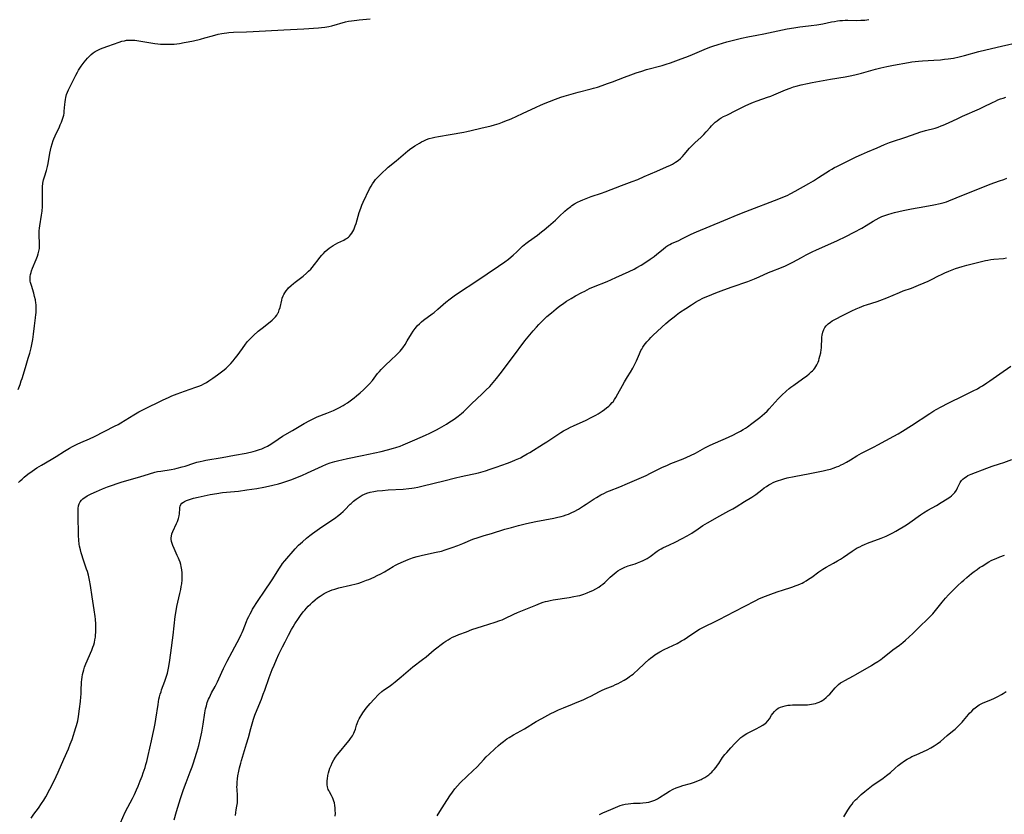
# Model space of a CAD drawing. Units: inches. Extents: x 2053427 to 2058895, y 253656 to 259116.
# Drawn here: x 2053669 to 2053937, y 257257 to 257473 of the extents above; entities that cross this region are included whole.
import ezdxf

# ---------------------------------------------------------------- set-up
doc = ezdxf.new("R2010")
doc.units = ezdxf.units.IN
doc.header["$MEASUREMENT"] = 0
doc.layers.add('c_14_T12S_R18E', color=218, linetype='Continuous')

msp = doc.modelspace()

# ---------------------------------------------------------------- linework, layer by layer
at = {"layer": 'c_14_T12S_R18E'}
for points in [[(2053668.74, 257372.86, 976), (2053669.28, 257374.23, 976), (2053669.62, 257375.19, 976), (2053669.85, 257375.87, 976), (2053670.77, 257378.86, 976), (2053671.52, 257381.41, 976), (2053671.92, 257382.77, 976), (2053672.3, 257384.19, 976), (2053672.61, 257385.53, 976), (2053672.78, 257386.47, 976), (2053672.89, 257387.18, 976), (2053672.97, 257387.91, 976), (2053673.21, 257390.13, 976), (2053673.52, 257392.37, 976), (2053673.62, 257393.22, 976), (2053673.66, 257393.71, 976), (2053673.7, 257394.46, 976), (2053673.7, 257395.2, 976), (2053673.66, 257395.94, 976), (2053673.61, 257396.37, 976), (2053673.45, 257397.26, 976), (2053673.25, 257398.14, 976), (2053673.01, 257399.04, 976), (2053672.36, 257401.11, 976), (2053672.14, 257401.9, 976), (2053672.07, 257402.29, 976), (2053672.03, 257402.83, 976), (2053672.07, 257403.55, 976), (2053672.17, 257404.12, 976), (2053672.31, 257404.69, 976), (2053672.44, 257405.13, 976), (2053672.71, 257405.88, 976), (2053673.69, 257408.22, 976), (2053674.02, 257409.07, 976), (2053674.24, 257409.77, 976), (2053674.42, 257410.48, 976), (2053674.54, 257411.21, 976), (2053674.59, 257411.96, 976), (2053674.57, 257412.77, 976), (2053674.49, 257414.49, 976), (2053674.48, 257415.23, 976), (2053674.5, 257415.98, 976), (2053674.55, 257416.73, 976), (2053674.63, 257417.37, 976), (2053675.14, 257420.26, 976), (2053675.27, 257421.36, 976), (2053675.35, 257422.61, 976), (2053675.4, 257423.73, 976), (2053675.41, 257425, 976), (2053675.42, 257427.91, 976), (2053675.49, 257428.89, 976), (2053675.69, 257429.86, 976), (2053675.93, 257430.69, 976), (2053676.46, 257432.38, 976), (2053676.74, 257433.48, 976), (2053676.89, 257434.26, 976), (2053677.36, 257437.05, 976), (2053677.52, 257437.9, 976), (2053677.71, 257438.68, 976), (2053677.97, 257439.59, 976), (2053678.27, 257440.49, 976), (2053678.47, 257441.01, 976), (2053678.79, 257441.75, 976), (2053679.96, 257444.21, 976), (2053680.22, 257444.77, 976), (2053680.53, 257445.53, 976), (2053680.82, 257446.28, 976), (2053681, 257446.82, 976), (2053681.14, 257447.37, 976), (2053681.24, 257447.94, 976), (2053681.3, 257448.51, 976), (2053681.43, 257450.26, 976), (2053681.51, 257450.99, 976), (2053681.6, 257451.62, 976), (2053681.73, 257452.24, 976), (2053681.94, 257453, 976), (2053682.18, 257453.65, 976), (2053682.45, 257454.29, 976), (2053682.8, 257455.01, 976), (2053683.55, 257456.45, 976), (2053684.41, 257458.24, 976), (2053684.85, 257459.08, 976), (2053685.17, 257459.63, 976), (2053685.51, 257460.16, 976), (2053685.9, 257460.71, 976), (2053686.74, 257461.82, 976), (2053687.58, 257462.84, 976), (2053688.13, 257463.43, 976), (2053688.62, 257463.88, 976), (2053689.12, 257464.29, 976), (2053689.66, 257464.66, 976), (2053690.41, 257465.09, 976), (2053691.14, 257465.43, 976), (2053691.9, 257465.73, 976), (2053693.12, 257466.18, 976), (2053696.25, 257467.24, 976), (2053696.96, 257467.46, 976), (2053697.67, 257467.63, 976), (2053698.24, 257467.73, 976), (2053698.73, 257467.78, 976), (2053699.3, 257467.79, 976), (2053699.89, 257467.77, 976), (2053700.44, 257467.73, 976), (2053701, 257467.66, 976), (2053702.12, 257467.5, 976), (2053705.86, 257466.88, 976), (2053706.67, 257466.77, 976), (2053707.42, 257466.7, 976), (2053708.62, 257466.64, 976), (2053709.77, 257466.64, 976), (2053710.39, 257466.67, 976), (2053711.14, 257466.72, 976), (2053711.88, 257466.8, 976), (2053712.63, 257466.9, 976), (2053713.87, 257467.1, 976), (2053714.99, 257467.32, 976), (2053716.4, 257467.62, 976), (2053718.28, 257468.07, 976), (2053719.5, 257468.39, 976), (2053721.57, 257468.96, 976), (2053723.14, 257469.37, 976), (2053724.08, 257469.57, 976), (2053724.77, 257469.7, 976), (2053725.46, 257469.8, 976), (2053725.96, 257469.86, 976), (2053727.3, 257469.95, 976), (2053730.8, 257470.05, 976), (2053732.58, 257470.12, 976), (2053740.93, 257470.6, 976), (2053746.4, 257470.81, 976), (2053750.31, 257471.1, 976), (2053751.2, 257471.18, 976), (2053752.09, 257471.29, 976), (2053753.13, 257471.48, 976), (2053753.94, 257471.67, 976), (2053757.73, 257472.71, 976), (2053758.51, 257472.89, 976), (2053759.32, 257473.04, 976), (2053760.75, 257473.24, 976), (2053761.44, 257473.3, 976), (2053764.4, 257473.54, 976)], [(2053668.89, 257347.63, 978), (2053669.3, 257348.04, 978), (2053669.85, 257348.57, 978), (2053670.42, 257349.07, 978), (2053671.41, 257349.88, 978), (2053672.58, 257350.74, 978), (2053673.87, 257351.6, 978), (2053675.12, 257352.35, 978), (2053677.77, 257353.86, 978), (2053679.08, 257354.67, 978), (2053681.39, 257356.15, 978), (2053682.75, 257356.98, 978), (2053683.54, 257357.42, 978), (2053684.78, 257358.03, 978), (2053685.84, 257358.51, 978), (2053688.13, 257359.52, 978), (2053689.51, 257360.15, 978), (2053694.98, 257362.9, 978), (2053695.9, 257363.39, 978), (2053696.65, 257363.81, 978), (2053697.88, 257364.55, 978), (2053700.22, 257366.04, 978), (2053701.53, 257366.8, 978), (2053702.99, 257367.56, 978), (2053708.01, 257370, 978), (2053709.76, 257370.81, 978), (2053710.48, 257371.12, 978), (2053712, 257371.73, 978), (2053713.95, 257372.45, 978), (2053717.05, 257373.49, 978), (2053717.89, 257373.81, 978), (2053718.55, 257374.09, 978), (2053719.2, 257374.4, 978), (2053719.91, 257374.8, 978), (2053720.58, 257375.24, 978), (2053721.64, 257375.96, 978), (2053722.94, 257376.9, 978), (2053724.03, 257377.72, 978), (2053724.7, 257378.24, 978), (2053725.27, 257378.72, 978), (2053725.94, 257379.33, 978), (2053726.58, 257379.97, 978), (2053727.19, 257380.64, 978), (2053727.76, 257381.35, 978), (2053728.28, 257382.04, 978), (2053729.68, 257384.06, 978), (2053730.49, 257385.17, 978), (2053731.1, 257385.93, 978), (2053731.86, 257386.77, 978), (2053732.68, 257387.57, 978), (2053733.97, 257388.69, 978), (2053735.01, 257389.54, 978), (2053737.24, 257391.27, 978), (2053737.75, 257391.71, 978), (2053738.24, 257392.17, 978), (2053738.65, 257392.61, 978), (2053739.01, 257393.08, 978), (2053739.32, 257393.57, 978), (2053739.45, 257393.84, 978), (2053739.71, 257394.5, 978), (2053739.9, 257395.19, 978), (2053740.35, 257397.13, 978), (2053740.52, 257397.73, 978), (2053740.74, 257398.31, 978), (2053740.92, 257398.69, 978), (2053741.17, 257399.13, 978), (2053741.55, 257399.66, 978), (2053741.99, 257400.18, 978), (2053742.25, 257400.47, 978), (2053742.9, 257401.1, 978), (2053743.6, 257401.7, 978), (2053744.04, 257402.06, 978), (2053746.19, 257403.7, 978), (2053747.08, 257404.45, 978), (2053747.68, 257405, 978), (2053748.24, 257405.59, 978), (2053748.59, 257406, 978), (2053749.27, 257406.85, 978), (2053750.24, 257408.13, 978), (2053750.74, 257408.76, 978), (2053751.26, 257409.38, 978), (2053751.71, 257409.86, 978), (2053752.17, 257410.32, 978), (2053752.75, 257410.85, 978), (2053753.26, 257411.27, 978), (2053753.78, 257411.66, 978), (2053754.32, 257412.02, 978), (2053754.94, 257412.39, 978), (2053755.57, 257412.72, 978), (2053757.2, 257413.47, 978), (2053757.59, 257413.68, 978), (2053757.96, 257413.9, 978), (2053758.46, 257414.27, 978), (2053758.78, 257414.56, 978), (2053759.06, 257414.87, 978), (2053759.4, 257415.34, 978), (2053759.7, 257415.84, 978), (2053759.91, 257416.26, 978), (2053760.13, 257416.77, 978), (2053760.33, 257417.3, 978), (2053760.57, 257418.01, 978), (2053761.43, 257420.92, 978), (2053761.81, 257422.1, 978), (2053762.13, 257422.94, 978), (2053762.49, 257423.78, 978), (2053764.25, 257427.36, 978), (2053764.66, 257428.15, 978), (2053765.03, 257428.77, 978), (2053765.45, 257429.38, 978), (2053765.85, 257429.88, 978), (2053766.27, 257430.37, 978), (2053766.81, 257430.94, 978), (2053767.75, 257431.84, 978), (2053768.69, 257432.7, 978), (2053769.32, 257433.24, 978), (2053771.45, 257435, 978), (2053773.35, 257436.62, 978), (2053774.64, 257437.7, 978), (2053775.46, 257438.35, 978), (2053775.87, 257438.65, 978), (2053776.5, 257439.07, 978), (2053777.12, 257439.45, 978), (2053777.75, 257439.82, 978), (2053778.34, 257440.14, 978), (2053778.93, 257440.44, 978), (2053779.66, 257440.76, 978), (2053780.42, 257441.03, 978), (2053781.2, 257441.26, 978), (2053781.99, 257441.44, 978), (2053782.93, 257441.62, 978), (2053786.12, 257442.11, 978), (2053789.84, 257442.77, 978), (2053790.61, 257442.92, 978), (2053791.81, 257443.19, 978), (2053794.44, 257443.86, 978), (2053797.25, 257444.51, 978), (2053798.15, 257444.77, 978), (2053799.42, 257445.17, 978), (2053800.35, 257445.49, 978), (2053801, 257445.74, 978), (2053802.7, 257446.44, 978), (2053805.78, 257447.82, 978), (2053809.44, 257449.56, 978), (2053810.61, 257450.1, 978), (2053811.89, 257450.65, 978), (2053813.1, 257451.15, 978), (2053814.72, 257451.77, 978), (2053816.16, 257452.26, 978), (2053817.05, 257452.53, 978), (2053820.86, 257453.61, 978), (2053824.38, 257454.52, 978), (2053825.08, 257454.72, 978), (2053826.11, 257455.03, 978), (2053827.4, 257455.46, 978), (2053828.87, 257455.97, 978), (2053830.19, 257456.46, 978), (2053833.45, 257457.75, 978), (2053835.19, 257458.38, 978), (2053836.66, 257458.89, 978), (2053838.16, 257459.38, 978), (2053839.46, 257459.78, 978), (2053843.7, 257460.93, 978), (2053844.79, 257461.25, 978), (2053846, 257461.63, 978), (2053848.18, 257462.4, 978), (2053850.87, 257463.42, 978), (2053851.93, 257463.85, 978), (2053855.1, 257465.2, 978), (2053856.63, 257465.83, 978), (2053857.48, 257466.14, 978), (2053858.91, 257466.61, 978), (2053861.27, 257467.31, 978), (2053863.43, 257467.88, 978), (2053865.24, 257468.3, 978), (2053866.93, 257468.64, 978), (2053869.38, 257469.09, 978), (2053871.27, 257469.46, 978), (2053877.63, 257470.82, 978), (2053879.43, 257471.15, 978), (2053881.05, 257471.39, 978), (2053881.92, 257471.49, 978), (2053884.14, 257471.71, 978), (2053885.72, 257471.93, 978), (2053887.37, 257472.24, 978), (2053889.72, 257472.73, 978), (2053890.47, 257472.87, 978), (2053891.31, 257472.99, 978), (2053892, 257473.07, 978), (2053892.7, 257473.13, 978), (2053893.41, 257473.16, 978), (2053894.09, 257473.17, 978), (2053896.42, 257473.13, 978), (2053897.63, 257473.16, 978), (2053898.75, 257473.22, 978), (2053899.87, 257473.35, 978)], [(2053672.27, 257256.43, 980), (2053673.05, 257257.53, 980), (2053674.29, 257259.19, 980), (2053675.13, 257260.39, 980), (2053675.74, 257261.35, 980), (2053676.26, 257262.25, 980), (2053677.35, 257264.34, 980), (2053678.64, 257266.73, 980), (2053679.12, 257267.72, 980), (2053679.67, 257268.94, 980), (2053681.18, 257272.5, 980), (2053682.44, 257275.3, 980), (2053682.93, 257276.5, 980), (2053683.41, 257277.85, 980), (2053684.46, 257281.03, 980), (2053684.65, 257281.65, 980), (2053684.81, 257282.27, 980), (2053684.94, 257282.86, 980), (2053685.16, 257284.08, 980), (2053685.44, 257286.13, 980), (2053685.67, 257288.15, 980), (2053685.8, 257289.4, 980), (2053685.85, 257290.11, 980), (2053685.91, 257291.15, 980), (2053685.99, 257293.42, 980), (2053686.05, 257294.13, 980), (2053686.14, 257294.78, 980), (2053686.26, 257295.45, 980), (2053686.41, 257296.11, 980), (2053686.59, 257296.78, 980), (2053686.82, 257297.48, 980), (2053687.14, 257298.32, 980), (2053688.75, 257302.05, 980), (2053689.07, 257302.89, 980), (2053689.29, 257303.53, 980), (2053689.47, 257304.2, 980), (2053689.62, 257304.88, 980), (2053689.74, 257305.57, 980), (2053689.82, 257306.21, 980), (2053689.87, 257306.86, 980), (2053689.9, 257307.71, 980), (2053689.89, 257308.56, 980), (2053689.87, 257309.15, 980), (2053689.76, 257310.46, 980), (2053689.68, 257311.24, 980), (2053689.42, 257313.07, 980), (2053688.85, 257316.56, 980), (2053688.43, 257319.65, 980), (2053688.18, 257321.11, 980), (2053687.87, 257322.41, 980), (2053687.59, 257323.41, 980), (2053687.37, 257324.1, 980), (2053686.34, 257327.04, 980), (2053686.13, 257327.69, 980), (2053685.89, 257328.51, 980), (2053685.68, 257329.34, 980), (2053685.48, 257330.29, 980), (2053685.39, 257330.89, 980), (2053685.26, 257331.99, 980), (2053685.19, 257333.25, 980), (2053685.15, 257334.39, 980), (2053685.12, 257337.69, 980), (2053685.06, 257339.77, 980), (2053685.07, 257340.58, 980), (2053685.16, 257341.27, 980), (2053685.31, 257341.79, 980), (2053685.6, 257342.35, 980), (2053686.01, 257342.85, 980), (2053686.35, 257343.18, 980), (2053686.74, 257343.48, 980), (2053687.14, 257343.75, 980), (2053687.56, 257344, 980), (2053688.08, 257344.27, 980), (2053688.61, 257344.53, 980), (2053690.06, 257345.17, 980), (2053691.67, 257345.86, 980), (2053693.02, 257346.41, 980), (2053694.64, 257347.03, 980), (2053695.39, 257347.29, 980), (2053696.73, 257347.71, 980), (2053700.83, 257348.85, 980), (2053701.87, 257349.17, 980), (2053704.44, 257349.99, 980), (2053705.93, 257350.4, 980), (2053706.64, 257350.57, 980), (2053707.5, 257350.74, 980), (2053710.38, 257351.17, 980), (2053711.29, 257351.34, 980), (2053711.96, 257351.48, 980), (2053713.32, 257351.84, 980), (2053714.14, 257352.09, 980), (2053716.48, 257352.85, 980), (2053717.32, 257353.1, 980), (2053718.18, 257353.32, 980), (2053719.05, 257353.52, 980), (2053719.71, 257353.66, 980), (2053724.17, 257354.4, 980), (2053727.52, 257355.01, 980), (2053730.72, 257355.63, 980), (2053732.6, 257356.05, 980), (2053733.24, 257356.21, 980), (2053734.29, 257356.54, 980), (2053734.96, 257356.79, 980), (2053735.73, 257357.13, 980), (2053736.48, 257357.51, 980), (2053736.92, 257357.76, 980), (2053737.96, 257358.43, 980), (2053739.38, 257359.39, 980), (2053740.6, 257360.18, 980), (2053743.32, 257361.76, 980), (2053746.44, 257363.62, 980), (2053747.98, 257364.48, 980), (2053748.87, 257364.93, 980), (2053750.01, 257365.44, 980), (2053752.62, 257366.46, 980), (2053753.52, 257366.83, 980), (2053754.42, 257367.22, 980), (2053755.36, 257367.66, 980), (2053755.89, 257367.93, 980), (2053757.02, 257368.54, 980), (2053757.61, 257368.89, 980), (2053758.19, 257369.26, 980), (2053758.91, 257369.76, 980), (2053760, 257370.58, 980), (2053760.69, 257371.13, 980), (2053761.64, 257371.93, 980), (2053762.59, 257372.78, 980), (2053763.68, 257373.86, 980), (2053764.17, 257374.38, 980), (2053764.98, 257375.33, 980), (2053766.41, 257377.21, 980), (2053766.88, 257377.8, 980), (2053767.33, 257378.3, 980), (2053767.72, 257378.7, 980), (2053768.27, 257379.24, 980), (2053770.31, 257381.08, 980), (2053771.25, 257381.99, 980), (2053771.9, 257382.66, 980), (2053772.5, 257383.32, 980), (2053773.24, 257384.23, 980), (2053773.85, 257385.09, 980), (2053774.46, 257386.06, 980), (2053775.58, 257387.96, 980), (2053776.06, 257388.72, 980), (2053776.57, 257389.44, 980), (2053776.94, 257389.9, 980), (2053777.27, 257390.25, 980), (2053777.8, 257390.76, 980), (2053778.36, 257391.24, 980), (2053778.89, 257391.67, 980), (2053781.23, 257393.41, 980), (2053781.78, 257393.84, 980), (2053782.79, 257394.68, 980), (2053784.97, 257396.58, 980), (2053786.08, 257397.47, 980), (2053787.2, 257398.31, 980), (2053788.63, 257399.31, 980), (2053793.11, 257402.24, 980), (2053799.22, 257406.37, 980), (2053800.99, 257407.6, 980), (2053801.94, 257408.31, 980), (2053802.69, 257408.91, 980), (2053803.22, 257409.36, 980), (2053804.25, 257410.3, 980), (2053805.79, 257411.77, 980), (2053806.24, 257412.18, 980), (2053806.71, 257412.58, 980), (2053807.39, 257413.1, 980), (2053809.85, 257414.82, 980), (2053810.96, 257415.68, 980), (2053811.66, 257416.25, 980), (2053812.81, 257417.23, 980), (2053814.71, 257418.91, 980), (2053815.73, 257419.84, 980), (2053817.28, 257421.31, 980), (2053817.94, 257421.9, 980), (2053818.87, 257422.62, 980), (2053819.16, 257422.83, 980), (2053819.93, 257423.31, 980), (2053820.73, 257423.74, 980), (2053821.49, 257424.11, 980), (2053822.17, 257424.41, 980), (2053823.07, 257424.77, 980), (2053824.42, 257425.27, 980), (2053827.18, 257426.21, 980), (2053828.22, 257426.59, 980), (2053832.68, 257428.32, 980), (2053835.59, 257429.38, 980), (2053837.07, 257429.96, 980), (2053838.82, 257430.7, 980), (2053842.25, 257432.21, 980), (2053844.88, 257433.33, 980), (2053845.94, 257433.82, 980), (2053846.53, 257434.13, 980), (2053847.34, 257434.61, 980), (2053848.06, 257435.11, 980), (2053848.68, 257435.63, 980), (2053849.19, 257436.13, 980), (2053849.68, 257436.67, 980), (2053851.16, 257438.41, 980), (2053851.82, 257439.12, 980), (2053852.64, 257439.93, 980), (2053854.17, 257441.32, 980), (2053855.01, 257442.16, 980), (2053855.66, 257442.87, 980), (2053856.71, 257444.07, 980), (2053857.1, 257444.49, 980), (2053857.68, 257445.06, 980), (2053858.13, 257445.48, 980), (2053858.61, 257445.87, 980), (2053859.17, 257446.27, 980), (2053859.76, 257446.64, 980), (2053860.36, 257446.99, 980), (2053861.24, 257447.44, 980), (2053863.93, 257448.75, 980), (2053866.43, 257450.01, 980), (2053867.85, 257450.66, 980), (2053868.51, 257450.94, 980), (2053869.47, 257451.31, 980), (2053872.3, 257452.25, 980), (2053873.22, 257452.59, 980), (2053873.99, 257452.9, 980), (2053877.23, 257454.28, 980), (2053878.49, 257454.76, 980), (2053879.39, 257455.06, 980), (2053880.11, 257455.27, 980), (2053881.43, 257455.61, 980), (2053883.22, 257456.01, 980), (2053884.48, 257456.25, 980), (2053889.41, 257457.13, 980), (2053893.38, 257457.78, 980), (2053895.26, 257458.16, 980), (2053896.38, 257458.42, 980), (2053897.81, 257458.8, 980), (2053901.64, 257459.88, 980), (2053903.1, 257460.26, 980), (2053904.74, 257460.65, 980), (2053906.55, 257461.02, 980), (2053910.58, 257461.74, 980), (2053911.53, 257461.89, 980), (2053912.45, 257462.01, 980), (2053913.36, 257462.1, 980), (2053914.42, 257462.18, 980), (2053917.52, 257462.34, 980), (2053919.28, 257462.46, 980), (2053920.39, 257462.57, 980), (2053921.39, 257462.69, 980), (2053922.8, 257462.92, 980), (2053924.33, 257463.23, 980), (2053925.78, 257463.59, 980), (2053929.74, 257464.72, 980), (2053931.58, 257465.18, 980), (2053935.91, 257466.12, 980), (2053940.66, 257467.19, 980)], [(2053696.55, 257255.19, 982), (2053697.87, 257258.05, 982), (2053698.56, 257259.43, 982), (2053699.82, 257261.83, 982), (2053700.34, 257262.9, 982), (2053700.94, 257264.18, 982), (2053701.38, 257265.18, 982), (2053701.96, 257266.59, 982), (2053702.42, 257267.81, 982), (2053702.77, 257268.77, 982), (2053703.25, 257270.2, 982), (2053703.49, 257271.03, 982), (2053703.72, 257271.87, 982), (2053704.12, 257273.46, 982), (2053705.03, 257277.41, 982), (2053705.4, 257279.16, 982), (2053705.73, 257280.84, 982), (2053705.98, 257282.18, 982), (2053706.17, 257283.35, 982), (2053706.77, 257287.34, 982), (2053707.03, 257288.74, 982), (2053707.19, 257289.43, 982), (2053707.38, 257290.12, 982), (2053707.58, 257290.8, 982), (2053707.75, 257291.29, 982), (2053708.66, 257293.69, 982), (2053709.02, 257294.78, 982), (2053709.31, 257295.85, 982), (2053709.6, 257297.21, 982), (2053709.86, 257298.77, 982), (2053710.22, 257301.36, 982), (2053710.84, 257306.17, 982), (2053711.44, 257311.26, 982), (2053711.66, 257312.73, 982), (2053711.87, 257313.93, 982), (2053712.12, 257315.13, 982), (2053712.69, 257317.49, 982), (2053712.93, 257318.58, 982), (2053713.08, 257319.34, 982), (2053713.2, 257320.09, 982), (2053713.31, 257321.22, 982), (2053713.34, 257322.3, 982), (2053713.3, 257323.11, 982), (2053713.21, 257323.92, 982), (2053713.06, 257324.8, 982), (2053712.94, 257325.31, 982), (2053712.74, 257325.97, 982), (2053712.51, 257326.61, 982), (2053712.31, 257327.09, 982), (2053712, 257327.79, 982), (2053711.12, 257329.68, 982), (2053710.79, 257330.5, 982), (2053710.61, 257331.07, 982), (2053710.47, 257331.63, 982), (2053710.38, 257332.19, 982), (2053710.36, 257332.6, 982), (2053710.39, 257333, 982), (2053710.54, 257333.72, 982), (2053710.77, 257334.31, 982), (2053711.81, 257336.47, 982), (2053712.05, 257337.06, 982), (2053712.31, 257337.81, 982), (2053712.5, 257338.54, 982), (2053712.6, 257339.09, 982), (2053712.64, 257339.49, 982), (2053712.66, 257340.17, 982), (2053712.7, 257340.8, 982), (2053712.79, 257341.23, 982), (2053712.95, 257341.62, 982), (2053713.25, 257341.99, 982), (2053713.66, 257342.32, 982), (2053713.96, 257342.49, 982), (2053714.49, 257342.74, 982), (2053715.01, 257342.94, 982), (2053715.58, 257343.12, 982), (2053716.38, 257343.35, 982), (2053717.66, 257343.66, 982), (2053719.26, 257344.03, 982), (2053720.95, 257344.37, 982), (2053722.7, 257344.66, 982), (2053724.32, 257344.86, 982), (2053728.6, 257345.29, 982), (2053730.93, 257345.6, 982), (2053733.61, 257345.99, 982), (2053735.48, 257346.31, 982), (2053736.78, 257346.58, 982), (2053737.99, 257346.87, 982), (2053739.47, 257347.27, 982), (2053740.4, 257347.54, 982), (2053741.75, 257347.97, 982), (2053743.15, 257348.47, 982), (2053744.63, 257349.05, 982), (2053745.84, 257349.56, 982), (2053747.36, 257350.23, 982), (2053751.39, 257352.1, 982), (2053752.51, 257352.56, 982), (2053753.53, 257352.93, 982), (2053754.78, 257353.32, 982), (2053755.87, 257353.62, 982), (2053756.66, 257353.81, 982), (2053758.24, 257354.16, 982), (2053762.17, 257354.95, 982), (2053767.4, 257356.05, 982), (2053769.08, 257356.45, 982), (2053770.72, 257356.91, 982), (2053771.36, 257357.11, 982), (2053772.5, 257357.5, 982), (2053773.35, 257357.83, 982), (2053774.01, 257358.1, 982), (2053776.51, 257359.21, 982), (2053779.4, 257360.45, 982), (2053780.59, 257360.99, 982), (2053781.3, 257361.34, 982), (2053782.41, 257361.93, 982), (2053783.2, 257362.36, 982), (2053785.11, 257363.47, 982), (2053786.05, 257364.07, 982), (2053786.92, 257364.64, 982), (2053787.61, 257365.13, 982), (2053788.28, 257365.63, 982), (2053789.19, 257366.36, 982), (2053789.72, 257366.84, 982), (2053791.92, 257368.97, 982), (2053794.84, 257371.73, 982), (2053795.82, 257372.68, 982), (2053796.85, 257373.72, 982), (2053797.79, 257374.75, 982), (2053798.72, 257375.85, 982), (2053799.71, 257377.13, 982), (2053803.01, 257381.59, 982), (2053806.43, 257386.06, 982), (2053807.33, 257387.19, 982), (2053808.67, 257388.84, 982), (2053809.54, 257389.85, 982), (2053810.17, 257390.53, 982), (2053811.11, 257391.48, 982), (2053812.4, 257392.7, 982), (2053813.6, 257393.75, 982), (2053814.88, 257394.81, 982), (2053815.93, 257395.61, 982), (2053816.61, 257396.09, 982), (2053817.74, 257396.83, 982), (2053819.01, 257397.61, 982), (2053820.2, 257398.29, 982), (2053821.86, 257399.2, 982), (2053822.66, 257399.62, 982), (2053823.97, 257400.27, 982), (2053825.02, 257400.74, 982), (2053828.76, 257402.25, 982), (2053831.1, 257403.26, 982), (2053834.77, 257404.94, 982), (2053836.11, 257405.6, 982), (2053836.83, 257405.98, 982), (2053837.97, 257406.66, 982), (2053838.68, 257407.1, 982), (2053840.42, 257408.26, 982), (2053841.53, 257409.05, 982), (2053842.26, 257409.61, 982), (2053843.94, 257410.98, 982), (2053844.73, 257411.61, 982), (2053845.23, 257411.96, 982), (2053845.74, 257412.27, 982), (2053846.25, 257412.53, 982), (2053848.22, 257413.39, 982), (2053849.04, 257413.8, 982), (2053850.85, 257414.74, 982), (2053851.56, 257415.09, 982), (2053853.05, 257415.74, 982), (2053860.43, 257418.81, 982), (2053864.38, 257420.41, 982), (2053866.42, 257421.21, 982), (2053875.4, 257424.67, 982), (2053876.49, 257425.12, 982), (2053877.62, 257425.61, 982), (2053878.61, 257426.08, 982), (2053879.82, 257426.73, 982), (2053883.52, 257428.87, 982), (2053884.77, 257429.6, 982), (2053886.15, 257430.45, 982), (2053889.18, 257432.37, 982), (2053889.77, 257432.72, 982), (2053890.54, 257433.14, 982), (2053891.17, 257433.47, 982), (2053893.87, 257434.78, 982), (2053896.43, 257436.07, 982), (2053897.8, 257436.73, 982), (2053899.45, 257437.46, 982), (2053902.11, 257438.56, 982), (2053904.11, 257439.41, 982), (2053905.49, 257439.96, 982), (2053906.23, 257440.22, 982), (2053909.64, 257441.33, 982), (2053912.96, 257442.5, 982), (2053913.73, 257442.75, 982), (2053915.25, 257443.2, 982), (2053917.81, 257443.9, 982), (2053918.66, 257444.17, 982), (2053919.5, 257444.47, 982), (2053920.05, 257444.68, 982), (2053921.47, 257445.31, 982), (2053924.02, 257446.51, 982), (2053925.28, 257447.09, 982), (2053929.85, 257449.09, 982), (2053931, 257449.63, 982), (2053933.41, 257450.84, 982), (2053934.25, 257451.24, 982), (2053934.9, 257451.53, 982), (2053935.56, 257451.79, 982), (2053936.3, 257452.04, 982), (2053937.03, 257452.25, 982)], [(2053711.19, 257256.01, 984), (2053711.82, 257258.21, 984), (2053712.48, 257260.6, 984), (2053712.83, 257261.77, 984), (2053713.28, 257263.16, 984), (2053713.66, 257264.27, 984), (2053714.39, 257266.17, 984), (2053715.53, 257269.07, 984), (2053716.03, 257270.4, 984), (2053716.29, 257271.19, 984), (2053717.29, 257274.41, 984), (2053717.82, 257276.22, 984), (2053718.32, 257278.2, 984), (2053718.66, 257279.83, 984), (2053719.05, 257281.98, 984), (2053719.52, 257285.06, 984), (2053719.7, 257286.11, 984), (2053719.89, 257286.98, 984), (2053720.13, 257287.83, 984), (2053720.49, 257288.77, 984), (2053720.71, 257289.26, 984), (2053721.31, 257290.47, 984), (2053722.25, 257292.23, 984), (2053722.91, 257293.51, 984), (2053723.27, 257294.28, 984), (2053724.51, 257297.06, 984), (2053724.87, 257297.81, 984), (2053725.54, 257299.09, 984), (2053726.92, 257301.58, 984), (2053728.96, 257305.51, 984), (2053729.34, 257306.3, 984), (2053729.62, 257306.92, 984), (2053729.88, 257307.54, 984), (2053730.79, 257309.85, 984), (2053731.09, 257310.56, 984), (2053731.42, 257311.26, 984), (2053731.78, 257311.99, 984), (2053732.12, 257312.59, 984), (2053732.47, 257313.18, 984), (2053734, 257315.58, 984), (2053735.66, 257318.11, 984), (2053737.59, 257320.89, 984), (2053737.93, 257321.41, 984), (2053739.55, 257324.06, 984), (2053740.28, 257325.14, 984), (2053740.61, 257325.58, 984), (2053741.24, 257326.36, 984), (2053744.01, 257329.57, 984), (2053744.95, 257330.57, 984), (2053745.48, 257331.09, 984), (2053745.97, 257331.52, 984), (2053747.11, 257332.49, 984), (2053748, 257333.21, 984), (2053748.76, 257333.81, 984), (2053749.96, 257334.71, 984), (2053751.25, 257335.61, 984), (2053754.66, 257337.86, 984), (2053755.86, 257338.71, 984), (2053756.46, 257339.19, 984), (2053757.04, 257339.7, 984), (2053757.5, 257340.15, 984), (2053758.99, 257341.7, 984), (2053759.25, 257341.95, 984), (2053759.89, 257342.51, 984), (2053760.55, 257343.05, 984), (2053761.09, 257343.44, 984), (2053761.64, 257343.8, 984), (2053762.24, 257344.15, 984), (2053762.86, 257344.45, 984), (2053763.5, 257344.7, 984), (2053764.41, 257344.97, 984), (2053765.42, 257345.19, 984), (2053766.25, 257345.32, 984), (2053767.76, 257345.48, 984), (2053769.25, 257345.59, 984), (2053773.37, 257345.82, 984), (2053774.87, 257345.95, 984), (2053775.75, 257346.06, 984), (2053776.33, 257346.15, 984), (2053777.35, 257346.34, 984), (2053778.77, 257346.67, 984), (2053784.4, 257348.05, 984), (2053787.61, 257348.87, 984), (2053789.1, 257349.23, 984), (2053793.83, 257350.28, 984), (2053795.07, 257350.61, 984), (2053795.71, 257350.8, 984), (2053797, 257351.21, 984), (2053798.6, 257351.77, 984), (2053801.65, 257352.88, 984), (2053802.86, 257353.33, 984), (2053803.89, 257353.75, 984), (2053805.21, 257354.36, 984), (2053805.92, 257354.73, 984), (2053807.04, 257355.37, 984), (2053807.76, 257355.81, 984), (2053811.47, 257358.12, 984), (2053812.33, 257358.68, 984), (2053815.06, 257360.48, 984), (2053816.19, 257361.18, 984), (2053816.91, 257361.61, 984), (2053817.96, 257362.19, 984), (2053818.84, 257362.65, 984), (2053819.62, 257363.02, 984), (2053823.06, 257364.59, 984), (2053824.44, 257365.27, 984), (2053825.66, 257365.92, 984), (2053826.29, 257366.28, 984), (2053827.36, 257366.96, 984), (2053828, 257367.41, 984), (2053828.62, 257367.88, 984), (2053829.21, 257368.37, 984), (2053829.59, 257368.72, 984), (2053830.16, 257369.31, 984), (2053830.37, 257369.57, 984), (2053830.79, 257370.15, 984), (2053831.12, 257370.68, 984), (2053831.69, 257371.67, 984), (2053832.92, 257373.95, 984), (2053833.51, 257375, 984), (2053834.31, 257376.34, 984), (2053835.1, 257377.61, 984), (2053835.74, 257378.69, 984), (2053836.13, 257379.42, 984), (2053836.72, 257380.64, 984), (2053837.53, 257382.56, 984), (2053837.92, 257383.43, 984), (2053838.14, 257383.85, 984), (2053838.47, 257384.39, 984), (2053838.83, 257384.92, 984), (2053839.2, 257385.4, 984), (2053839.58, 257385.87, 984), (2053840.13, 257386.49, 984), (2053840.66, 257387.05, 984), (2053841.14, 257387.52, 984), (2053843.59, 257389.8, 984), (2053844.73, 257390.83, 984), (2053845.89, 257391.82, 984), (2053846.92, 257392.65, 984), (2053847.49, 257393.09, 984), (2053848.43, 257393.78, 984), (2053850.1, 257394.92, 984), (2053851.64, 257395.9, 984), (2053852.78, 257396.57, 984), (2053853.56, 257397.01, 984), (2053854.96, 257397.74, 984), (2053856.1, 257398.27, 984), (2053858.31, 257399.18, 984), (2053860.41, 257399.99, 984), (2053862.7, 257400.81, 984), (2053866.98, 257402.26, 984), (2053867.88, 257402.59, 984), (2053868.77, 257402.93, 984), (2053870.03, 257403.48, 984), (2053872.54, 257404.63, 984), (2053873.27, 257404.93, 984), (2053876.09, 257406.01, 984), (2053877.2, 257406.49, 984), (2053877.74, 257406.73, 984), (2053878.27, 257406.99, 984), (2053879.17, 257407.47, 984), (2053881.52, 257408.78, 984), (2053882.79, 257409.43, 984), (2053884.43, 257410.24, 984), (2053885.62, 257410.8, 984), (2053887.06, 257411.47, 984), (2053891.3, 257413.33, 984), (2053893.56, 257414.42, 984), (2053895.85, 257415.59, 984), (2053897.89, 257416.69, 984), (2053899.12, 257417.41, 984), (2053900.98, 257418.57, 984), (2053901.79, 257419.05, 984), (2053902.61, 257419.49, 984), (2053903.38, 257419.85, 984), (2053904.19, 257420.17, 984), (2053905.03, 257420.45, 984), (2053906.2, 257420.8, 984), (2053906.83, 257420.96, 984), (2053909.13, 257421.47, 984), (2053911.41, 257421.92, 984), (2053915.04, 257422.55, 984), (2053917.49, 257423.02, 984), (2053919.22, 257423.38, 984), (2053920.29, 257423.68, 984), (2053920.93, 257423.9, 984), (2053921.57, 257424.14, 984), (2053923.53, 257424.95, 984), (2053927.39, 257426.45, 984), (2053931.73, 257428.24, 984), (2053932.77, 257428.63, 984), (2053935.34, 257429.52, 984), (2053936.47, 257429.95, 984), (2053937.35, 257430.32, 984)], [(2053727.8, 257257.13, 986), (2053727.89, 257258, 986), (2053727.99, 257258.68, 986), (2053728.18, 257259.69, 986), (2053728.33, 257260.58, 986), (2053728.38, 257261.22, 986), (2053728.39, 257261.88, 986), (2053728.36, 257262.52, 986), (2053728.22, 257264.31, 986), (2053728.21, 257264.84, 986), (2053728.22, 257265.51, 986), (2053728.25, 257266.18, 986), (2053728.35, 257267.17, 986), (2053728.46, 257267.97, 986), (2053728.68, 257269.21, 986), (2053728.88, 257270.11, 986), (2053729.22, 257271.35, 986), (2053729.44, 257272.12, 986), (2053730.28, 257274.8, 986), (2053730.83, 257276.63, 986), (2053731.31, 257278.38, 986), (2053731.95, 257280.83, 986), (2053732.31, 257282.11, 986), (2053732.7, 257283.3, 986), (2053733.09, 257284.43, 986), (2053733.68, 257285.96, 986), (2053734.86, 257288.81, 986), (2053735.36, 257290.09, 986), (2053735.76, 257291.22, 986), (2053736.95, 257294.68, 986), (2053737.48, 257296.08, 986), (2053737.78, 257296.83, 986), (2053738.28, 257298.01, 986), (2053738.96, 257299.54, 986), (2053739.61, 257300.96, 986), (2053740.57, 257302.99, 986), (2053741.26, 257304.38, 986), (2053742.19, 257306.16, 986), (2053743.03, 257307.68, 986), (2053743.45, 257308.4, 986), (2053743.95, 257309.2, 986), (2053744.9, 257310.67, 986), (2053745.48, 257311.51, 986), (2053746.18, 257312.45, 986), (2053746.61, 257312.97, 986), (2053747.09, 257313.51, 986), (2053747.59, 257314.03, 986), (2053748.16, 257314.59, 986), (2053748.75, 257315.14, 986), (2053749.47, 257315.76, 986), (2053750.11, 257316.26, 986), (2053750.77, 257316.74, 986), (2053751.31, 257317.1, 986), (2053751.86, 257317.44, 986), (2053752.6, 257317.84, 986), (2053753.41, 257318.2, 986), (2053754.09, 257318.45, 986), (2053754.79, 257318.67, 986), (2053755.92, 257318.98, 986), (2053759.09, 257319.69, 986), (2053760.58, 257320.09, 986), (2053761.32, 257320.32, 986), (2053762.07, 257320.57, 986), (2053763.36, 257321.05, 986), (2053764.01, 257321.31, 986), (2053765.43, 257321.92, 986), (2053766.27, 257322.32, 986), (2053767.31, 257322.84, 986), (2053768.3, 257323.38, 986), (2053770.63, 257324.79, 986), (2053771.3, 257325.16, 986), (2053771.99, 257325.51, 986), (2053773.4, 257326.15, 986), (2053774.67, 257326.69, 986), (2053775.2, 257326.91, 986), (2053776.14, 257327.25, 986), (2053777.12, 257327.54, 986), (2053778.61, 257327.91, 986), (2053782.35, 257328.66, 986), (2053783.73, 257329.01, 986), (2053784.79, 257329.33, 986), (2053786.67, 257329.96, 986), (2053788.19, 257330.5, 986), (2053789.53, 257331.04, 986), (2053792.25, 257332.19, 986), (2053793.69, 257332.71, 986), (2053795.35, 257333.23, 986), (2053797.37, 257333.81, 986), (2053800.94, 257334.9, 986), (2053802.76, 257335.43, 986), (2053804.65, 257335.93, 986), (2053806.82, 257336.44, 986), (2053809.42, 257336.99, 986), (2053814.23, 257337.96, 986), (2053815.39, 257338.21, 986), (2053816.23, 257338.41, 986), (2053816.94, 257338.61, 986), (2053817.64, 257338.82, 986), (2053818.24, 257339.04, 986), (2053819.15, 257339.44, 986), (2053819.82, 257339.78, 986), (2053820.94, 257340.39, 986), (2053822.36, 257341.25, 986), (2053823.09, 257341.72, 986), (2053825.2, 257343.14, 986), (2053825.9, 257343.58, 986), (2053827.03, 257344.24, 986), (2053828.04, 257344.76, 986), (2053828.69, 257345.05, 986), (2053829.35, 257345.33, 986), (2053832.18, 257346.45, 986), (2053834.28, 257347.33, 986), (2053839.34, 257349.55, 986), (2053840.52, 257350.11, 986), (2053843.83, 257351.75, 986), (2053844.97, 257352.28, 986), (2053846.05, 257352.74, 986), (2053849.4, 257354.08, 986), (2053850.44, 257354.54, 986), (2053851.36, 257354.96, 986), (2053852.71, 257355.63, 986), (2053855.27, 257357.02, 986), (2053856.72, 257357.76, 986), (2053858.16, 257358.43, 986), (2053861.68, 257359.94, 986), (2053863.05, 257360.58, 986), (2053863.91, 257361.01, 986), (2053865.01, 257361.6, 986), (2053865.67, 257361.98, 986), (2053866.31, 257362.37, 986), (2053866.88, 257362.75, 986), (2053868.1, 257363.63, 986), (2053870.25, 257365.31, 986), (2053870.89, 257365.84, 986), (2053871.51, 257366.39, 986), (2053872.19, 257367.04, 986), (2053872.77, 257367.64, 986), (2053874.41, 257369.47, 986), (2053875.17, 257370.31, 986), (2053876.23, 257371.37, 986), (2053877.37, 257372.43, 986), (2053878.23, 257373.16, 986), (2053878.68, 257373.53, 986), (2053879.44, 257374.09, 986), (2053881.83, 257375.74, 986), (2053882.96, 257376.61, 986), (2053883.59, 257377.12, 986), (2053884.2, 257377.66, 986), (2053884.51, 257377.95, 986), (2053884.86, 257378.33, 986), (2053885.18, 257378.72, 986), (2053885.48, 257379.16, 986), (2053885.73, 257379.62, 986), (2053886.04, 257380.3, 986), (2053886.22, 257380.79, 986), (2053886.38, 257381.29, 986), (2053886.56, 257381.91, 986), (2053886.76, 257382.83, 986), (2053886.91, 257383.75, 986), (2053886.95, 257384.08, 986), (2053886.99, 257384.65, 986), (2053887.06, 257386.52, 986), (2053887.11, 257387.11, 986), (2053887.19, 257387.66, 986), (2053887.36, 257388.44, 986), (2053887.61, 257389.18, 986), (2053887.91, 257389.73, 986), (2053888.22, 257390.16, 986), (2053888.8, 257390.73, 986), (2053889.45, 257391.21, 986), (2053889.91, 257391.5, 986), (2053890.41, 257391.79, 986), (2053891.32, 257392.29, 986), (2053892.13, 257392.7, 986), (2053895.23, 257394.25, 986), (2053896.36, 257394.78, 986), (2053897.27, 257395.17, 986), (2053898.55, 257395.67, 986), (2053899.19, 257395.89, 986), (2053902.06, 257396.77, 986), (2053902.82, 257397.03, 986), (2053904.73, 257397.8, 986), (2053908.15, 257399.26, 986), (2053909.16, 257399.65, 986), (2053911.38, 257400.45, 986), (2053913.33, 257401.21, 986), (2053914.84, 257401.84, 986), (2053915.95, 257402.35, 986), (2053916.86, 257402.79, 986), (2053918.78, 257403.77, 986), (2053919.54, 257404.14, 986), (2053920.5, 257404.58, 986), (2053921.58, 257405.04, 986), (2053923.4, 257405.72, 986), (2053925.15, 257406.3, 986), (2053926.44, 257406.66, 986), (2053929.31, 257407.34, 986), (2053931.54, 257407.91, 986), (2053932.17, 257408.05, 986), (2053932.97, 257408.19, 986), (2053933.75, 257408.28, 986), (2053936.4, 257408.5, 986), (2053937.25, 257408.6, 986)], [(2053754.92, 257256.98, 988), (2053754.93, 257257.78, 988), (2053754.91, 257258.53, 988), (2053754.86, 257259.23, 988), (2053754.79, 257259.92, 988), (2053754.66, 257260.58, 988), (2053754.54, 257261.02, 988), (2053754.35, 257261.56, 988), (2053754.12, 257262.09, 988), (2053753.86, 257262.59, 988), (2053753.32, 257263.58, 988), (2053753.12, 257263.99, 988), (2053753.02, 257264.25, 988), (2053752.9, 257264.6, 988), (2053752.82, 257264.95, 988), (2053752.75, 257265.49, 988), (2053752.72, 257266.06, 988), (2053752.74, 257266.64, 988), (2053752.78, 257267.1, 988), (2053752.93, 257268.06, 988), (2053753.07, 257268.72, 988), (2053753.25, 257269.37, 988), (2053753.47, 257270.05, 988), (2053753.76, 257270.78, 988), (2053754.11, 257271.49, 988), (2053754.54, 257272.27, 988), (2053755, 257272.99, 988), (2053755.55, 257273.75, 988), (2053756.03, 257274.35, 988), (2053758.17, 257276.92, 988), (2053758.64, 257277.52, 988), (2053759.09, 257278.12, 988), (2053759.57, 257278.83, 988), (2053759.97, 257279.55, 988), (2053760.14, 257279.96, 988), (2053760.37, 257280.61, 988), (2053760.71, 257281.7, 988), (2053760.85, 257282.12, 988), (2053761.16, 257282.85, 988), (2053761.41, 257283.38, 988), (2053761.7, 257283.91, 988), (2053762.12, 257284.61, 988), (2053762.42, 257285.09, 988), (2053762.85, 257285.7, 988), (2053763.31, 257286.3, 988), (2053763.85, 257286.97, 988), (2053764.41, 257287.63, 988), (2053765.47, 257288.8, 988), (2053766.69, 257290.07, 988), (2053767.57, 257290.86, 988), (2053768.01, 257291.21, 988), (2053769.51, 257292.24, 988), (2053770.27, 257292.78, 988), (2053771.17, 257293.46, 988), (2053772.81, 257294.79, 988), (2053775.35, 257296.98, 988), (2053776.01, 257297.51, 988), (2053778.64, 257299.52, 988), (2053779.6, 257300.31, 988), (2053781.75, 257302.13, 988), (2053782.46, 257302.71, 988), (2053783.68, 257303.65, 988), (2053784.37, 257304.15, 988), (2053784.97, 257304.55, 988), (2053785.57, 257304.92, 988), (2053786.16, 257305.25, 988), (2053786.79, 257305.57, 988), (2053787.44, 257305.86, 988), (2053788.51, 257306.31, 988), (2053790.52, 257307.09, 988), (2053792.03, 257307.65, 988), (2053793.45, 257308.15, 988), (2053794.87, 257308.62, 988), (2053798.35, 257309.7, 988), (2053799.62, 257310.13, 988), (2053800.21, 257310.35, 988), (2053800.93, 257310.67, 988), (2053803.44, 257311.88, 988), (2053804.39, 257312.3, 988), (2053809.36, 257314.33, 988), (2053810.69, 257314.85, 988), (2053811.35, 257315.08, 988), (2053812.02, 257315.28, 988), (2053812.52, 257315.41, 988), (2053813.28, 257315.58, 988), (2053814.08, 257315.71, 988), (2053818.43, 257316.39, 988), (2053819.74, 257316.62, 988), (2053820.67, 257316.81, 988), (2053821.33, 257316.97, 988), (2053822.41, 257317.3, 988), (2053823.3, 257317.63, 988), (2053824.18, 257317.99, 988), (2053824.87, 257318.3, 988), (2053825.72, 257318.73, 988), (2053826.52, 257319.21, 988), (2053827.08, 257319.61, 988), (2053827.59, 257320.03, 988), (2053828.09, 257320.48, 988), (2053829.62, 257321.93, 988), (2053830.64, 257322.84, 988), (2053831.17, 257323.27, 988), (2053831.64, 257323.6, 988), (2053832.3, 257324, 988), (2053832.98, 257324.35, 988), (2053833.6, 257324.62, 988), (2053834.5, 257324.95, 988), (2053836.33, 257325.54, 988), (2053837.01, 257325.78, 988), (2053837.86, 257326.13, 988), (2053838.5, 257326.41, 988), (2053839.12, 257326.73, 988), (2053839.63, 257327.02, 988), (2053840.4, 257327.52, 988), (2053842.32, 257328.94, 988), (2053842.85, 257329.29, 988), (2053843.39, 257329.6, 988), (2053843.86, 257329.84, 988), (2053845.69, 257330.67, 988), (2053847.22, 257331.4, 988), (2053849.15, 257332.39, 988), (2053850.49, 257333.12, 988), (2053851.15, 257333.51, 988), (2053851.75, 257333.9, 988), (2053853.44, 257335.06, 988), (2053854.73, 257335.9, 988), (2053855.99, 257336.64, 988), (2053859.35, 257338.55, 988), (2053861.85, 257339.91, 988), (2053862.89, 257340.49, 988), (2053863.8, 257341.04, 988), (2053866.04, 257342.45, 988), (2053868.04, 257343.66, 988), (2053868.58, 257344.01, 988), (2053869.11, 257344.38, 988), (2053870.78, 257345.67, 988), (2053871.43, 257346.15, 988), (2053872.03, 257346.56, 988), (2053872.65, 257346.95, 988), (2053873.25, 257347.28, 988), (2053873.87, 257347.58, 988), (2053874.51, 257347.87, 988), (2053875.27, 257348.16, 988), (2053875.89, 257348.37, 988), (2053876.78, 257348.63, 988), (2053877.68, 257348.86, 988), (2053879.51, 257349.27, 988), (2053883.79, 257350.1, 988), (2053887.41, 257350.83, 988), (2053888.53, 257351.07, 988), (2053889.38, 257351.28, 988), (2053890.41, 257351.59, 988), (2053891.04, 257351.83, 988), (2053891.67, 257352.09, 988), (2053892.28, 257352.38, 988), (2053892.8, 257352.63, 988), (2053893.76, 257353.14, 988), (2053894.83, 257353.77, 988), (2053896.55, 257354.82, 988), (2053897.88, 257355.58, 988), (2053898.91, 257356.12, 988), (2053901.25, 257357.27, 988), (2053902.32, 257357.82, 988), (2053906.66, 257360.22, 988), (2053907.77, 257360.85, 988), (2053908.98, 257361.58, 988), (2053911.46, 257363.13, 988), (2053916.41, 257366.38, 988), (2053917.51, 257367.05, 988), (2053918.14, 257367.42, 988), (2053919.46, 257368.14, 988), (2053921.37, 257369.14, 988), (2053925.63, 257371.27, 988), (2053928.19, 257372.52, 988), (2053929.31, 257373.1, 988), (2053930.01, 257373.5, 988), (2053930.7, 257373.91, 988), (2053931.86, 257374.65, 988), (2053932.74, 257375.25, 988), (2053935.45, 257377.16, 988), (2053938.42, 257379.2, 988)], [(2053782.58, 257257.07, 990), (2053783.35, 257258.25, 990), (2053784.58, 257260.21, 990), (2053786.07, 257262.54, 990), (2053786.75, 257263.53, 990), (2053787.4, 257264.4, 990), (2053788.14, 257265.24, 990), (2053788.87, 257266, 990), (2053790.74, 257267.82, 990), (2053792.29, 257269.27, 990), (2053793.45, 257270.42, 990), (2053795.24, 257272.37, 990), (2053795.91, 257273.06, 990), (2053796.72, 257273.85, 990), (2053798.28, 257275.3, 990), (2053799.21, 257276.15, 990), (2053799.85, 257276.71, 990), (2053800.6, 257277.31, 990), (2053801.06, 257277.65, 990), (2053801.52, 257277.97, 990), (2053802.13, 257278.36, 990), (2053803.36, 257279.09, 990), (2053806.27, 257280.71, 990), (2053809.48, 257282.66, 990), (2053811.03, 257283.53, 990), (2053813.47, 257284.84, 990), (2053814.42, 257285.34, 990), (2053815.58, 257285.9, 990), (2053816.87, 257286.43, 990), (2053819.31, 257287.37, 990), (2053820.59, 257287.91, 990), (2053822.2, 257288.6, 990), (2053823.48, 257289.19, 990), (2053824.3, 257289.6, 990), (2053826.64, 257290.84, 990), (2053827.23, 257291.13, 990), (2053828.23, 257291.57, 990), (2053830.35, 257292.41, 990), (2053831.04, 257292.71, 990), (2053831.72, 257293.03, 990), (2053832.4, 257293.39, 990), (2053833.4, 257293.97, 990), (2053834.27, 257294.5, 990), (2053834.84, 257294.88, 990), (2053835.4, 257295.27, 990), (2053835.79, 257295.58, 990), (2053836.18, 257295.89, 990), (2053836.97, 257296.6, 990), (2053839.01, 257298.58, 990), (2053840.04, 257299.5, 990), (2053840.55, 257299.93, 990), (2053841.12, 257300.37, 990), (2053841.69, 257300.79, 990), (2053842.14, 257301.08, 990), (2053843.08, 257301.65, 990), (2053844.26, 257302.27, 990), (2053847.74, 257303.93, 990), (2053848.96, 257304.58, 990), (2053849.66, 257305, 990), (2053850.6, 257305.6, 990), (2053853.16, 257307.33, 990), (2053853.86, 257307.77, 990), (2053854.59, 257308.18, 990), (2053855.65, 257308.71, 990), (2053857.72, 257309.69, 990), (2053859.2, 257310.42, 990), (2053863.35, 257312.55, 990), (2053868.95, 257315.51, 990), (2053870.15, 257316.07, 990), (2053871.74, 257316.72, 990), (2053873.92, 257317.54, 990), (2053875.17, 257317.99, 990), (2053876.39, 257318.4, 990), (2053878.94, 257319.21, 990), (2053880.08, 257319.61, 990), (2053880.66, 257319.84, 990), (2053881.23, 257320.09, 990), (2053881.7, 257320.32, 990), (2053882.17, 257320.56, 990), (2053882.8, 257320.93, 990), (2053883.42, 257321.32, 990), (2053884.33, 257321.94, 990), (2053886.23, 257323.32, 990), (2053886.84, 257323.75, 990), (2053887.34, 257324.07, 990), (2053888.23, 257324.59, 990), (2053890.28, 257325.69, 990), (2053891.35, 257326.32, 990), (2053892.14, 257326.82, 990), (2053892.91, 257327.33, 990), (2053895.3, 257328.96, 990), (2053896.15, 257329.5, 990), (2053896.71, 257329.83, 990), (2053897.35, 257330.18, 990), (2053898, 257330.5, 990), (2053898.66, 257330.8, 990), (2053899.49, 257331.15, 990), (2053903.18, 257332.52, 990), (2053904.54, 257333.08, 990), (2053905.47, 257333.52, 990), (2053906.33, 257333.96, 990), (2053907.18, 257334.42, 990), (2053910.06, 257336.13, 990), (2053911, 257336.72, 990), (2053911.63, 257337.18, 990), (2053913.24, 257338.42, 990), (2053913.83, 257338.84, 990), (2053914.65, 257339.37, 990), (2053915.84, 257340.08, 990), (2053918.24, 257341.41, 990), (2053919.49, 257342.15, 990), (2053921.15, 257343.17, 990), (2053921.85, 257343.66, 990), (2053922.32, 257344.04, 990), (2053922.75, 257344.44, 990), (2053923.19, 257344.93, 990), (2053923.61, 257345.52, 990), (2053923.95, 257346.21, 990), (2053924.24, 257346.9, 990), (2053924.62, 257347.65, 990), (2053924.99, 257348.15, 990), (2053925.36, 257348.54, 990), (2053925.79, 257348.89, 990), (2053926.24, 257349.2, 990), (2053926.73, 257349.48, 990), (2053927.18, 257349.7, 990), (2053927.65, 257349.91, 990), (2053931.91, 257351.55, 990), (2053933.3, 257352.03, 990), (2053935.34, 257352.68, 990), (2053936.53, 257353.08, 990), (2053938.71, 257353.87, 990)], [(2053826.7, 257257.45, 992), (2053827.61, 257257.89, 992), (2053829.77, 257258.83, 992), (2053831.03, 257259.36, 992), (2053832.32, 257259.87, 992), (2053832.89, 257260.06, 992), (2053833.69, 257260.26, 992), (2053834.42, 257260.38, 992), (2053835.16, 257260.45, 992), (2053835.91, 257260.49, 992), (2053837.75, 257260.55, 992), (2053838.43, 257260.59, 992), (2053839.32, 257260.68, 992), (2053840.12, 257260.83, 992), (2053840.93, 257261.05, 992), (2053841.72, 257261.34, 992), (2053842.44, 257261.7, 992), (2053843.01, 257262.02, 992), (2053844.72, 257263.14, 992), (2053845.7, 257263.74, 992), (2053846.72, 257264.3, 992), (2053847.54, 257264.69, 992), (2053848.07, 257264.9, 992), (2053848.6, 257265.09, 992), (2053849.28, 257265.29, 992), (2053851.4, 257265.86, 992), (2053852.52, 257266.22, 992), (2053853.6, 257266.63, 992), (2053854.28, 257266.94, 992), (2053854.58, 257267.09, 992), (2053855.32, 257267.5, 992), (2053855.87, 257267.86, 992), (2053856.39, 257268.25, 992), (2053856.78, 257268.59, 992), (2053857.15, 257268.94, 992), (2053857.5, 257269.3, 992), (2053857.84, 257269.68, 992), (2053858.38, 257270.34, 992), (2053858.73, 257270.83, 992), (2053859.07, 257271.32, 992), (2053860.1, 257272.89, 992), (2053860.73, 257273.72, 992), (2053861.22, 257274.31, 992), (2053862.37, 257275.59, 992), (2053863.45, 257276.73, 992), (2053864.04, 257277.33, 992), (2053864.64, 257277.9, 992), (2053865.1, 257278.31, 992), (2053865.59, 257278.69, 992), (2053866.28, 257279.16, 992), (2053866.67, 257279.4, 992), (2053867.4, 257279.79, 992), (2053869.25, 257280.69, 992), (2053870.27, 257281.23, 992), (2053871.07, 257281.7, 992), (2053871.7, 257282.16, 992), (2053871.96, 257282.38, 992), (2053872.42, 257282.87, 992), (2053872.83, 257283.45, 992), (2053873.42, 257284.44, 992), (2053873.72, 257284.89, 992), (2053874.17, 257285.44, 992), (2053874.71, 257285.93, 992), (2053875.25, 257286.29, 992), (2053875.84, 257286.59, 992), (2053876.46, 257286.82, 992), (2053877.14, 257286.99, 992), (2053877.84, 257287.1, 992), (2053878.48, 257287.17, 992), (2053879.1, 257287.2, 992), (2053881.95, 257287.21, 992), (2053883.18, 257287.26, 992), (2053883.73, 257287.3, 992), (2053884.27, 257287.37, 992), (2053884.8, 257287.47, 992), (2053885.32, 257287.59, 992), (2053885.84, 257287.75, 992), (2053886.34, 257287.94, 992), (2053886.93, 257288.24, 992), (2053887.31, 257288.47, 992), (2053887.64, 257288.7, 992), (2053888.23, 257289.2, 992), (2053888.79, 257289.75, 992), (2053889.2, 257290.17, 992), (2053890.67, 257291.87, 992), (2053891.12, 257292.34, 992), (2053891.6, 257292.78, 992), (2053892.14, 257293.17, 992), (2053892.71, 257293.52, 992), (2053893.31, 257293.86, 992), (2053895.64, 257295.07, 992), (2053896.31, 257295.44, 992), (2053900.53, 257297.92, 992), (2053901.23, 257298.34, 992), (2053902.26, 257298.99, 992), (2053903.06, 257299.54, 992), (2053903.56, 257299.91, 992), (2053906.36, 257302.13, 992), (2053908.18, 257303.47, 992), (2053909.05, 257304.15, 992), (2053909.81, 257304.79, 992), (2053910.81, 257305.69, 992), (2053911.74, 257306.59, 992), (2053913.49, 257308.36, 992), (2053915.91, 257310.66, 992), (2053916.56, 257311.31, 992), (2053917.19, 257311.97, 992), (2053917.98, 257312.88, 992), (2053919.71, 257315.09, 992), (2053920.62, 257316.19, 992), (2053921.47, 257317.13, 992), (2053921.99, 257317.67, 992), (2053923.92, 257319.57, 992), (2053925.05, 257320.62, 992), (2053925.62, 257321.13, 992), (2053926.41, 257321.81, 992), (2053927.71, 257322.87, 992), (2053928.46, 257323.46, 992), (2053929.23, 257324.02, 992), (2053929.9, 257324.49, 992), (2053930.58, 257324.93, 992), (2053932.45, 257326.05, 992), (2053933.08, 257326.4, 992), (2053933.74, 257326.72, 992), (2053934.41, 257327.02, 992), (2053935.43, 257327.44, 992), (2053936.65, 257327.89, 992)], [(2053893, 257256.85, 994), (2053894.12, 257258.6, 994), (2053894.86, 257259.7, 994), (2053895.27, 257260.28, 994), (2053895.71, 257260.84, 994), (2053896.21, 257261.4, 994), (2053896.62, 257261.83, 994), (2053897.17, 257262.36, 994), (2053897.73, 257262.86, 994), (2053898.75, 257263.73, 994), (2053900.12, 257264.81, 994), (2053901.04, 257265.5, 994), (2053901.72, 257265.98, 994), (2053903.72, 257267.35, 994), (2053904.62, 257268.01, 994), (2053905.71, 257268.89, 994), (2053907.03, 257270.05, 994), (2053907.84, 257270.75, 994), (2053908.57, 257271.31, 994), (2053909.52, 257271.98, 994), (2053910.25, 257272.44, 994), (2053911.01, 257272.87, 994), (2053911.55, 257273.16, 994), (2053912.7, 257273.69, 994), (2053915.64, 257274.99, 994), (2053916.7, 257275.52, 994), (2053917.62, 257276.05, 994), (2053918.43, 257276.59, 994), (2053919.32, 257277.31, 994), (2053921.14, 257278.88, 994), (2053922.58, 257280.05, 994), (2053923.29, 257280.66, 994), (2053924.14, 257281.43, 994), (2053924.66, 257281.95, 994), (2053925.17, 257282.48, 994), (2053925.59, 257282.98, 994), (2053926.94, 257284.63, 994), (2053927.2, 257284.92, 994), (2053927.77, 257285.53, 994), (2053928.36, 257286.11, 994), (2053929.07, 257286.69, 994), (2053929.82, 257287.2, 994), (2053930.73, 257287.68, 994), (2053933.14, 257288.69, 994), (2053933.79, 257288.98, 994), (2053934.87, 257289.51, 994), (2053935.83, 257290.03, 994), (2053936.33, 257290.33, 994), (2053937.15, 257290.86, 994)]]:
    msp.add_polyline3d(points, dxfattribs=at)

doc.saveas('drawing.dxf')
